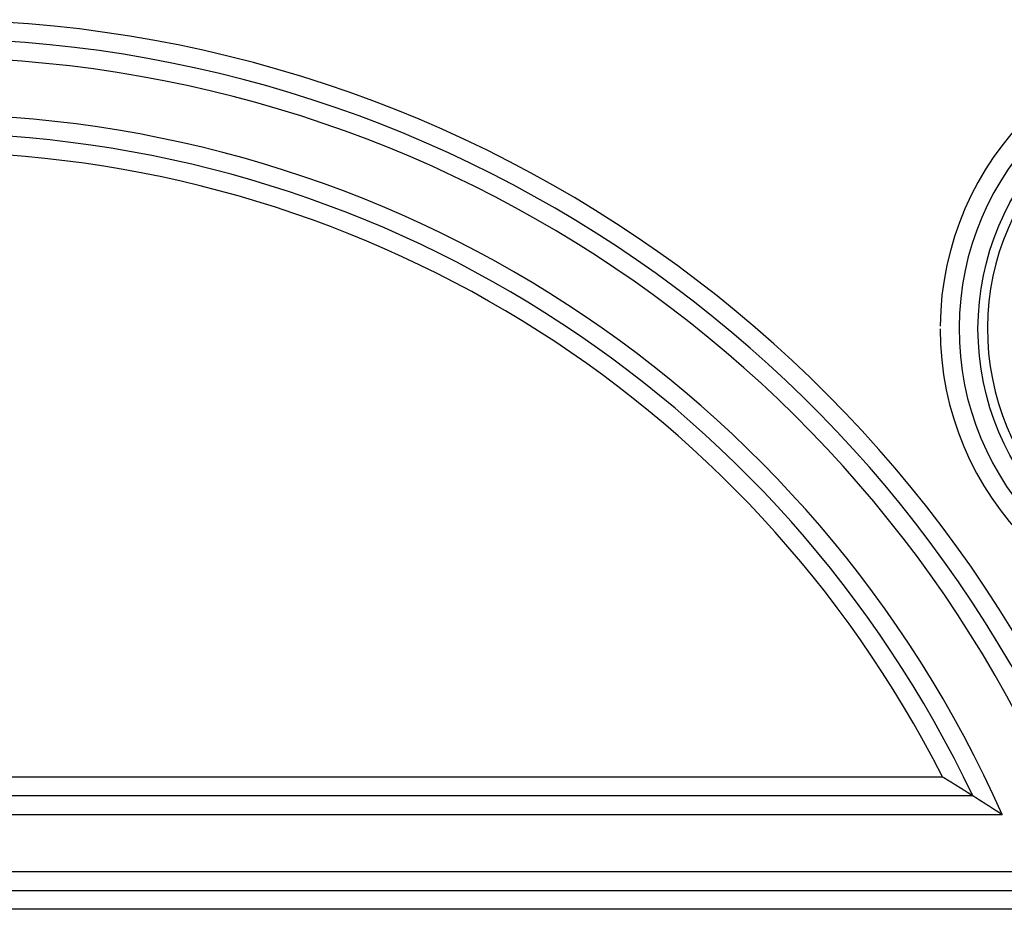
# Model space of a CAD drawing. Units: millimetres. Extents: x 1558 to 2004, y 481 to 796.
# Drawn here: x 1667 to 1677, y 700 to 710 of the extents above; entities that cross this region are included whole.
import ezdxf

# ---------------------------------------------------------------- set-up
doc = ezdxf.new("R2010")
doc.units = ezdxf.units.MM
doc.header["$LTSCALE"] = 65.395
doc.layers.get('0').update_dxf_attribs({"linetype": 'CONTINUOUS', "lineweight": 30})

msp = doc.modelspace()

# ---------------------------------------------------------------- linework, layer by layer
at = {"color": 7, "linetype": 'Continuous'}
for p, q in [((1655.33, 701.672), (1676.824, 701.672)), ((1677.145, 701.472), (1655.009, 701.472)), ((1677.457, 701.272), (1654.697, 701.272)), ((1653.809, 700.673), (1678.345, 700.673)), ((1653.527, 700.473), (1678.627, 700.473)), ((1678.903, 700.273), (1653.251, 700.273))]:
    msp.add_line(p, q, dxfattribs=at)
for points in [[(1677.145, 701.472, 0), (1677.143, 701.473, 0), (1677.142, 701.474, 0), (1677.141, 701.475, 0), (1677.14, 701.475, 0), (1677.139, 701.476, 0), (1677.137, 701.477, 0), (1677.136, 701.478, 0), (1677.135, 701.479, 0), (1677.134, 701.48, 0), (1677.132, 701.481, 0), (1677.131, 701.481, 0), (1677.13, 701.482, 0), (1677.129, 701.483, 0), (1677.127, 701.484, 0), (1677.126, 701.484, 0), (1677.125, 701.485, 0), (1677.124, 701.486, 0), (1677.122, 701.487, 0), (1677.121, 701.488, 0), (1677.12, 701.488, 0), (1677.119, 701.489, 0), (1677.118, 701.49, 0), (1677.116, 701.491, 0), (1677.115, 701.491, 0), (1677.113, 701.492, 0), (1677.112, 701.493, 0), (1677.111, 701.494, 0), (1677.11, 701.495, 0), (1677.108, 701.495, 0), (1677.107, 701.496, 0), (1677.106, 701.497, 0), (1677.105, 701.498, 0), (1677.103, 701.498, 0), (1677.102, 701.499, 0), (1677.101, 701.5, 0), (1677.1, 701.501, 0), (1677.099, 701.502, 0), (1677.097, 701.502, 0), (1677.096, 701.503, 0), (1677.095, 701.504, 0), (1677.094, 701.505, 0), (1677.092, 701.505, 0), (1677.091, 701.506, 0), (1677.09, 701.507, 0), (1677.089, 701.508, 0), (1677.087, 701.509, 0), (1677.086, 701.51, 0), (1677.084, 701.511, 0), (1677.083, 701.511, 0), (1677.082, 701.512, 0), (1677.081, 701.513, 0), (1677.079, 701.514, 0), (1677.078, 701.514, 0), (1677.077, 701.515, 0), (1677.076, 701.516, 0), (1677.075, 701.517, 0), (1677.073, 701.518, 0), (1677.072, 701.518, 0), (1677.071, 701.519, 0), (1677.07, 701.52, 0), (1677.068, 701.521, 0), (1677.067, 701.521, 0), (1677.066, 701.522, 0), (1677.065, 701.523, 0), (1677.063, 701.524, 0), (1677.062, 701.525, 0), (1677.061, 701.525, 0), (1677.06, 701.526, 0), (1677.058, 701.527, 0), (1677.057, 701.528, 0), (1677.056, 701.528, 0), (1677.055, 701.529, 0), (1677.053, 701.53, 0), (1677.052, 701.531, 0), (1677.051, 701.532, 0), (1677.049, 701.532, 0), (1677.048, 701.533, 0), (1677.047, 701.534, 0), (1677.046, 701.535, 0), (1677.044, 701.535, 0), (1677.043, 701.536, 0), (1677.042, 701.537, 0), (1677.041, 701.538, 0), (1677.039, 701.538, 0), (1677.038, 701.539, 0), (1677.037, 701.54, 0), (1677.036, 701.541, 0), (1677.034, 701.542, 0), (1677.033, 701.543, 0), (1677.032, 701.544, 0), (1677.031, 701.544, 0), (1677.029, 701.545, 0), (1677.028, 701.546, 0), (1677.027, 701.547, 0), (1677.026, 701.547, 0), (1677.025, 701.548, 0), (1677.023, 701.549, 0), (1677.022, 701.55, 0), (1677.02, 701.551, 0), (1677.019, 701.551, 0), (1677.018, 701.552, 0), (1677.017, 701.553, 0), (1677.015, 701.554, 0), (1677.014, 701.554, 0), (1677.013, 701.555, 0), (1677.012, 701.556, 0), (1677.01, 701.557, 0), (1677.009, 701.558, 0), (1677.008, 701.558, 0), (1677.007, 701.559, 0), (1677.005, 701.56, 0), (1677.004, 701.561, 0), (1677.003, 701.561, 0), (1677.002, 701.562, 0), (1677.001, 701.563, 0), (1676.999, 701.564, 0), (1676.998, 701.564, 0), (1676.997, 701.565, 0), (1676.996, 701.566, 0), (1676.994, 701.567, 0), (1676.993, 701.568, 0), (1676.992, 701.568, 0), (1676.991, 701.569, 0), (1676.989, 701.57, 0), (1676.988, 701.571, 0), (1676.986, 701.571, 0), (1676.985, 701.572, 0), (1676.984, 701.573, 0), (1676.983, 701.574, 0), (1676.981, 701.575, 0), (1676.98, 701.576, 0), (1676.979, 701.577, 0), (1676.978, 701.577, 0), (1676.976, 701.578, 0), (1676.975, 701.579, 0), (1676.974, 701.58, 0), (1676.973, 701.58, 0), (1676.972, 701.581, 0), (1676.97, 701.582, 0), (1676.969, 701.583, 0), (1676.968, 701.584, 0), (1676.967, 701.584, 0), (1676.965, 701.585, 0), (1676.964, 701.586, 0), (1676.963, 701.587, 0), (1676.962, 701.587, 0), (1676.96, 701.588, 0), (1676.959, 701.589, 0), (1676.957, 701.59, 0), (1676.956, 701.59, 0), (1676.955, 701.591, 0), (1676.954, 701.592, 0), (1676.952, 701.593, 0), (1676.951, 701.594, 0), (1676.95, 701.594, 0), (1676.949, 701.595, 0), (1676.948, 701.596, 0), (1676.946, 701.597, 0), (1676.945, 701.597, 0), (1676.944, 701.598, 0), (1676.943, 701.599, 0), (1676.941, 701.6, 0), (1676.94, 701.601, 0), (1676.939, 701.601, 0), (1676.938, 701.602, 0), (1676.936, 701.603, 0), (1676.935, 701.604, 0), (1676.934, 701.604, 0), (1676.933, 701.606, 0), (1676.931, 701.606, 0), (1676.93, 701.607, 0), (1676.929, 701.608, 0), (1676.928, 701.609, 0), (1676.926, 701.61, 0), (1676.925, 701.61, 0), (1676.923, 701.611, 0), (1676.922, 701.612, 0), (1676.921, 701.613, 0), (1676.92, 701.613, 0), (1676.919, 701.614, 0), (1676.917, 701.615, 0), (1676.916, 701.616, 0), (1676.915, 701.616, 0), (1676.914, 701.617, 0), (1676.912, 701.618, 0), (1676.911, 701.619, 0), (1676.91, 701.62, 0), (1676.909, 701.62, 0), (1676.907, 701.621, 0), (1676.906, 701.622, 0), (1676.905, 701.623, 0), (1676.904, 701.623, 0), (1676.902, 701.624, 0), (1676.901, 701.625, 0), (1676.9, 701.626, 0), (1676.899, 701.626, 0), (1676.897, 701.627, 0), (1676.896, 701.628, 0), (1676.894, 701.629, 0), (1676.893, 701.63, 0), (1676.892, 701.63, 0), (1676.891, 701.631, 0), (1676.889, 701.632, 0), (1676.888, 701.633, 0), (1676.887, 701.633, 0), (1676.886, 701.634, 0), (1676.885, 701.635, 0), (1676.883, 701.636, 0), (1676.882, 701.637, 0), (1676.881, 701.638, 0), (1676.88, 701.638, 0), (1676.878, 701.639, 0), (1676.877, 701.64, 0), (1676.876, 701.641, 0), (1676.875, 701.642, 0), (1676.873, 701.642, 0), (1676.872, 701.643, 0), (1676.871, 701.644, 0), (1676.87, 701.645, 0), (1676.868, 701.645, 0), (1676.867, 701.646, 0), (1676.866, 701.647, 0), (1676.865, 701.648, 0), (1676.863, 701.648, 0), (1676.862, 701.649, 0), (1676.86, 701.65, 0), (1676.859, 701.651, 0), (1676.858, 701.651, 0), (1676.857, 701.652, 0), (1676.855, 701.653, 0), (1676.854, 701.654, 0), (1676.853, 701.655, 0), (1676.852, 701.655, 0), (1676.85, 701.656, 0), (1676.849, 701.657, 0), (1676.848, 701.658, 0), (1676.847, 701.658, 0), (1676.846, 701.659, 0), (1676.844, 701.66, 0), (1676.843, 701.661, 0), (1676.842, 701.661, 0), (1676.841, 701.662, 0), (1676.839, 701.663, 0), (1676.838, 701.664, 0), (1676.837, 701.664, 0), (1676.836, 701.665, 0), (1676.834, 701.666, 0), (1676.833, 701.667, 0), (1676.832, 701.667, 0), (1676.83, 701.669, 0), (1676.829, 701.67, 0), (1676.828, 701.67, 0), (1676.826, 701.671, 0), (1676.825, 701.672, 0), (1676.824, 701.673, 0)], [(1677.457, 701.272, 0), (1677.455, 701.273, 0), (1677.454, 701.274, 0), (1677.453, 701.275, 0), (1677.452, 701.275, 0), (1677.451, 701.276, 0), (1677.449, 701.277, 0), (1677.448, 701.278, 0), (1677.447, 701.279, 0), (1677.446, 701.279, 0), (1677.445, 701.28, 0), (1677.443, 701.281, 0), (1677.442, 701.282, 0), (1677.441, 701.282, 0), (1677.44, 701.283, 0), (1677.439, 701.284, 0), (1677.437, 701.285, 0), (1677.436, 701.286, 0), (1677.434, 701.286, 0), (1677.433, 701.288, 0), (1677.432, 701.288, 0), (1677.431, 701.289, 0), (1677.43, 701.29, 0), (1677.428, 701.291, 0), (1677.427, 701.292, 0), (1677.426, 701.292, 0), (1677.425, 701.293, 0), (1677.424, 701.294, 0), (1677.422, 701.295, 0), (1677.421, 701.295, 0), (1677.42, 701.296, 0), (1677.419, 701.297, 0), (1677.418, 701.298, 0), (1677.416, 701.299, 0), (1677.415, 701.299, 0), (1677.414, 701.3, 0), (1677.413, 701.301, 0), (1677.412, 701.302, 0), (1677.41, 701.302, 0), (1677.409, 701.303, 0), (1677.408, 701.304, 0), (1677.407, 701.305, 0), (1677.406, 701.306, 0), (1677.404, 701.306, 0), (1677.403, 701.307, 0), (1677.402, 701.308, 0), (1677.4, 701.309, 0), (1677.399, 701.309, 0), (1677.398, 701.31, 0), (1677.397, 701.311, 0), (1677.396, 701.312, 0), (1677.394, 701.313, 0), (1677.393, 701.313, 0), (1677.392, 701.314, 0), (1677.391, 701.315, 0), (1677.39, 701.316, 0), (1677.388, 701.316, 0), (1677.387, 701.317, 0), (1677.386, 701.318, 0), (1677.385, 701.319, 0), (1677.384, 701.32, 0), (1677.382, 701.321, 0), (1677.381, 701.322, 0), (1677.38, 701.322, 0), (1677.379, 701.323, 0), (1677.378, 701.324, 0), (1677.376, 701.325, 0), (1677.375, 701.325, 0), (1677.374, 701.326, 0), (1677.373, 701.327, 0), (1677.372, 701.328, 0), (1677.37, 701.329, 0), (1677.369, 701.329, 0), (1677.367, 701.33, 0), (1677.366, 701.331, 0), (1677.365, 701.332, 0), (1677.364, 701.332, 0), (1677.363, 701.333, 0), (1677.361, 701.334, 0), (1677.36, 701.335, 0), (1677.359, 701.336, 0), (1677.358, 701.336, 0), (1677.357, 701.337, 0), (1677.355, 701.338, 0), (1677.354, 701.339, 0), (1677.353, 701.339, 0), (1677.352, 701.34, 0), (1677.351, 701.341, 0), (1677.349, 701.342, 0), (1677.348, 701.343, 0), (1677.347, 701.343, 0), (1677.346, 701.344, 0), (1677.345, 701.345, 0), (1677.343, 701.346, 0), (1677.342, 701.346, 0), (1677.341, 701.347, 0), (1677.34, 701.348, 0), (1677.338, 701.349, 0), (1677.337, 701.35, 0), (1677.336, 701.35, 0), (1677.335, 701.352, 0), (1677.333, 701.352, 0), (1677.332, 701.353, 0), (1677.331, 701.354, 0), (1677.33, 701.355, 0), (1677.329, 701.355, 0), (1677.327, 701.356, 0), (1677.326, 701.357, 0), (1677.325, 701.358, 0), (1677.324, 701.359, 0), (1677.323, 701.359, 0), (1677.321, 701.36, 0), (1677.32, 701.361, 0), (1677.319, 701.362, 0), (1677.318, 701.362, 0), (1677.317, 701.363, 0), (1677.315, 701.364, 0), (1677.314, 701.365, 0), (1677.313, 701.366, 0), (1677.312, 701.366, 0), (1677.311, 701.367, 0), (1677.309, 701.368, 0), (1677.308, 701.369, 0), (1677.306, 701.369, 0), (1677.305, 701.37, 0), (1677.304, 701.371, 0), (1677.303, 701.372, 0), (1677.302, 701.372, 0), (1677.3, 701.373, 0), (1677.299, 701.374, 0), (1677.298, 701.375, 0), (1677.297, 701.376, 0), (1677.296, 701.376, 0), (1677.294, 701.377, 0), (1677.293, 701.378, 0), (1677.292, 701.379, 0), (1677.291, 701.379, 0), (1677.29, 701.38, 0), (1677.288, 701.381, 0), (1677.287, 701.382, 0), (1677.286, 701.383, 0), (1677.285, 701.384, 0), (1677.284, 701.385, 0), (1677.282, 701.385, 0), (1677.281, 701.386, 0), (1677.28, 701.387, 0), (1677.279, 701.388, 0), (1677.278, 701.388, 0), (1677.276, 701.389, 0), (1677.275, 701.39, 0), (1677.273, 701.391, 0), (1677.272, 701.391, 0), (1677.271, 701.392, 0), (1677.27, 701.393, 0), (1677.269, 701.394, 0), (1677.267, 701.395, 0), (1677.266, 701.395, 0), (1677.265, 701.396, 0), (1677.264, 701.397, 0), (1677.263, 701.398, 0), (1677.261, 701.398, 0), (1677.26, 701.399, 0), (1677.259, 701.4, 0), (1677.258, 701.401, 0), (1677.257, 701.401, 0), (1677.255, 701.402, 0), (1677.254, 701.403, 0), (1677.253, 701.404, 0), (1677.252, 701.405, 0), (1677.251, 701.405, 0), (1677.249, 701.406, 0), (1677.248, 701.407, 0), (1677.247, 701.408, 0), (1677.246, 701.408, 0), (1677.244, 701.409, 0), (1677.243, 701.41, 0), (1677.242, 701.411, 0), (1677.24, 701.411, 0), (1677.239, 701.412, 0), (1677.238, 701.413, 0), (1677.237, 701.414, 0), (1677.236, 701.415, 0), (1677.234, 701.416, 0), (1677.233, 701.417, 0), (1677.232, 701.417, 0), (1677.231, 701.418, 0), (1677.229, 701.419, 0), (1677.228, 701.42, 0), (1677.227, 701.42, 0), (1677.226, 701.421, 0), (1677.225, 701.422, 0), (1677.223, 701.423, 0), (1677.222, 701.423, 0), (1677.221, 701.424, 0), (1677.22, 701.425, 0), (1677.219, 701.426, 0), (1677.217, 701.427, 0), (1677.216, 701.427, 0), (1677.215, 701.428, 0), (1677.214, 701.429, 0), (1677.213, 701.43, 0), (1677.211, 701.43, 0), (1677.21, 701.431, 0), (1677.208, 701.432, 0), (1677.207, 701.433, 0), (1677.206, 701.433, 0), (1677.205, 701.434, 0), (1677.204, 701.435, 0), (1677.202, 701.436, 0), (1677.201, 701.436, 0), (1677.2, 701.437, 0), (1677.199, 701.438, 0), (1677.198, 701.439, 0), (1677.196, 701.44, 0), (1677.195, 701.44, 0), (1677.194, 701.441, 0), (1677.193, 701.442, 0), (1677.192, 701.443, 0), (1677.19, 701.443, 0), (1677.189, 701.444, 0), (1677.188, 701.445, 0), (1677.187, 701.446, 0), (1677.186, 701.447, 0), (1677.184, 701.448, 0), (1677.183, 701.448, 0), (1677.182, 701.449, 0), (1677.18, 701.45, 0), (1677.179, 701.451, 0), (1677.178, 701.452, 0), (1677.177, 701.452, 0), (1677.175, 701.453, 0), (1677.174, 701.454, 0), (1677.173, 701.455, 0), (1677.172, 701.455, 0), (1677.171, 701.456, 0), (1677.169, 701.457, 0), (1677.168, 701.458, 0), (1677.167, 701.458, 0), (1677.166, 701.459, 0), (1677.165, 701.46, 0), (1677.163, 701.461, 0), (1677.162, 701.462, 0), (1677.161, 701.462, 0), (1677.16, 701.463, 0), (1677.158, 701.464, 0), (1677.157, 701.465, 0), (1677.156, 701.465, 0), (1677.155, 701.466, 0), (1677.154, 701.467, 0), (1677.152, 701.468, 0), (1677.151, 701.468, 0), (1677.15, 701.469, 0), (1677.148, 701.47, 0), (1677.147, 701.471, 0), (1677.146, 701.471, 0), (1677.145, 701.472, 0)]]:
    msp.add_polyline3d(points, dxfattribs=at)
msp.add_circle((1680.001, 706.405), 2.8, dxfattribs=at)
for centre, radius, start, end in [((1666.077, 696.223), 13.45, 17.5246, 162.4754), ((1680.001, 706.405), 3.2, 180, 179.4733), ((1666.077, 696.223), 13.25, 18.7086, 161.2914), ((1680.001, 706.405), 3, 0, 359.4545), ((1666.077, 696.223), 13.05, 19.9376, 160.0624), ((1680.001, 706.405), 2.7, 0, 359.3741), ((1666.077, 696.223), 12.45, 23.9287, 156.0713), ((1666.077, 696.223), 12.25, 25.3754, 154.6246), ((1666.077, 696.223), 12.05, 26.8886, 153.1114)]:
    msp.add_arc(centre, radius, start, end, dxfattribs=at)

doc.saveas('drawing.dxf')
